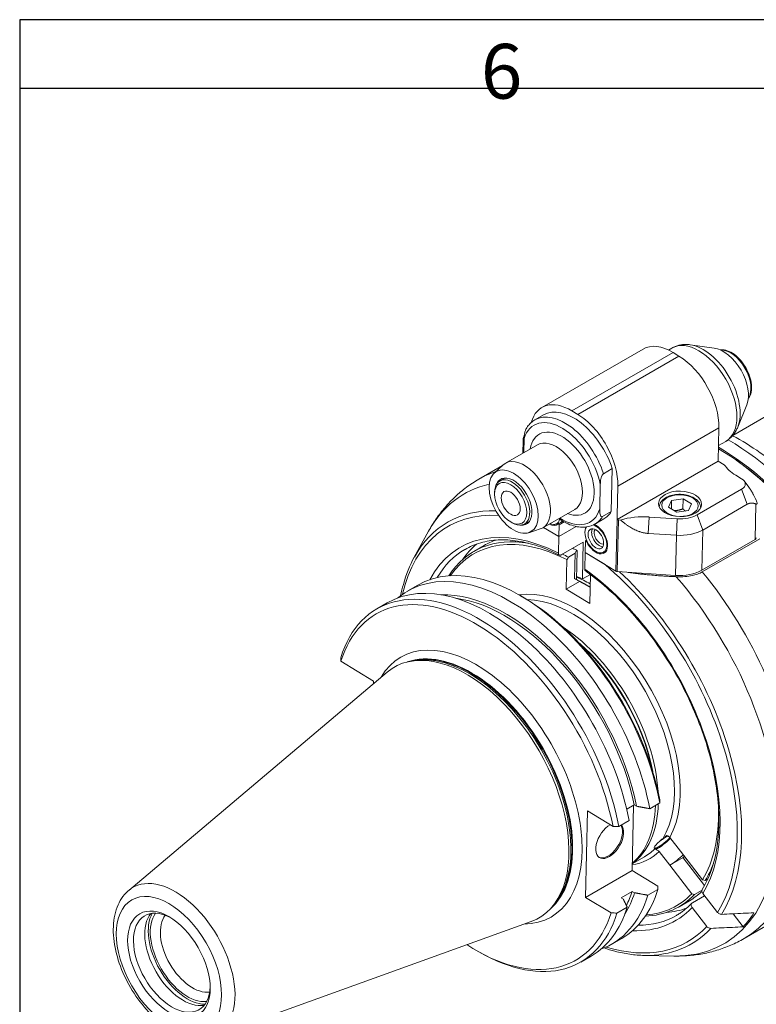
# Model space of a CAD drawing. Units: inches. Extents: x 0.4 to 25.8, y 0.4 to 16.5.
# Drawn here: x 0.4 to 3.6, y 12.2 to 16.5 of the extents above; entities that cross this region are included whole.
import ezdxf

# ---------------------------------------------------------------- set-up
doc = ezdxf.new("R2010")
doc.units = ezdxf.units.IN
doc.header["$LTSCALE"] = 1.538462
doc.header["$MEASUREMENT"] = 0
doc.layers.get('0').update_dxf_attribs({"lineweight": 25})
doc.layers.add('D', color=7, linetype='Continuous', lineweight=18)
doc.layers.add('L', color=7, linetype='Continuous', lineweight=18)
doc.styles.add('FRAMEBTOOLHOLDER', font='arial.ttf')

# ---------------------------------------------------------------- blocks, each defined once
blk = doc.blocks.new('Borders B BORDER')
at = {"layer": 'L', "color": 7, "linetype": 'Continuous', "lineweight": 25}
for p, q in [((0.25, 10.75), (0.25, 0.25)), ((16.75, 10.75), (0.25, 10.75)), ((0.25, 10.75), (0.25, 10.5549)), ((0.25, 10.5549), (16.5548, 10.5549))]:
    blk.add_line(p, q, dxfattribs=at)
at = {"layer": 'D', "color": 7, "insert": (1.5643, 10.525), "char_height": 0.156111, "attachment_point": 7, "style": 'FRAMEBTOOLHOLDER'}
blk.add_mtext('\\fArial|b0|i0;\\H0.1561;6', dxfattribs=at)

msp = doc.modelspace()

# ---------------------------------------------------------------- linework, layer by layer
at = {"layer": 'L'}
for p, q in [((3.4292, 15.0988), (3.3237, 15.1131)), ((2.6743, 14.8384), (3.1176, 15.0943)), ((2.8061, 14.8231), (3.2493, 15.079)), ((3.2291, 15.09), (3.2441, 15.0986)), ((3.275, 15.0634), (3.2493, 15.079)), ((3.275, 15.0634), (2.8318, 14.8075)), ((2.8318, 14.8075), (2.8061, 14.8231)), ((3.6745, 14.8096), (3.5112, 14.7154)), ((3.573, 14.8497), (3.5327, 14.7512)), ((2.6819, 14.8055), (2.6433, 14.7832)), ((3.007, 14.4934), (3.4503, 14.7493)), ((3.447, 14.6029), (3.4503, 14.7493)), ((2.5916, 14.6936), (2.5904, 14.6373)), ((2.5911, 14.6377), (2.5922, 14.6849)), ((2.5922, 14.6849), (2.5962, 14.6905)), ((2.5922, 14.6849), (2.5955, 14.662)), ((2.595, 14.64), (2.5964, 14.7023)), ((3.4486, 14.6711), (3.4803, 14.6895)), ((2.6548, 14.6744), (2.5143, 14.5934)), ((3.0038, 14.347), (3.447, 14.6029)), ((3.474, 14.5865), (3.447, 14.6029)), ((2.3975, 14.5235), (2.5018, 14.5837)), ((2.4653, 14.5505), (2.5048, 14.5864)), ((2.9441, 14.5478), (2.9827, 14.5701)), ((2.9785, 14.382), (2.9827, 14.5701)), ((2.5116, 14.5288), (2.4893, 14.516)), ((3.5498, 14.5253), (3.5241, 14.5409)), ((3.5609, 14.5157), (3.5813, 14.4887)), ((2.4667, 14.4586), (2.4667, 14.4661)), ((2.928, 14.3931), (2.9304, 14.4997)), ((3.007, 14.4934), (3.0041, 14.3622)), ((3.3546, 14.367), (3.5498, 14.4797)), ((3.5498, 14.4797), (3.5743, 14.4134)), ((3.2296, 14.4006), (3.2431, 14.4302)), ((3.2431, 14.4302), (3.2423, 14.393)), ((3.2431, 14.4302), (3.2933, 14.4374)), ((3.2933, 14.4374), (3.2923, 14.3935)), ((3.33, 14.4151), (3.2933, 14.4374)), ((2.8183, 14.3912), (2.6779, 14.3101)), ((2.9785, 14.382), (2.94, 14.3597)), ((3.2296, 14.4006), (3.2664, 14.3784)), ((3.3166, 14.3856), (3.2664, 14.3784)), ((3.33, 14.4151), (3.3166, 14.3856)), ((3.5743, 14.4134), (3.3792, 14.3007)), ((3.6124, 14.4146), (3.609, 14.2594)), ((2.5374, 14.3362), (2.5438, 14.3325)), ((2.6206, 14.34), (2.5983, 14.3271)), ((2.7715, 14.336), (2.7494, 14.3232)), ((2.7574, 14.3335), (2.7665, 14.3388)), ((2.9454, 14.3491), (2.9068, 14.3269)), ((3.004, 14.3468), (2.9989, 14.1199)), ((3.0041, 14.3618), (3.0038, 14.347)), ((3.0038, 14.347), (3.004, 14.3468)), ((3.0039, 14.3623), (3.0041, 14.3618)), ((3.0046, 14.1182), (3.0096, 14.3452)), ((3.0096, 14.3452), (3.019, 14.3446)), ((3.1406, 14.2857), (3.1449, 14.3578)), ((3.1449, 14.3578), (3.268, 14.3496)), ((3.268, 14.3496), (3.2637, 14.2775)), ((3.3792, 14.3007), (3.3546, 14.367)), ((2.1148, 14.1816), (2.1775, 14.2954)), ((2.6162, 14.2891), (2.667, 14.3053)), ((2.7482, 14.2719), (2.6817, 14.3123)), ((2.7482, 14.2719), (2.6817, 14.3123)), ((2.7321, 14.3257), (2.7469, 14.3287)), ((2.7445, 14.3261), (2.7574, 14.3335)), ((2.7445, 14.3261), (2.7494, 14.3232)), ((2.7482, 14.2719), (2.7494, 14.3232)), ((2.8245, 14.3159), (2.7482, 14.2719)), ((2.8245, 14.3159), (2.7482, 14.2719)), ((3.3753, 14.1245), (3.3792, 14.3007)), ((2.7482, 14.2719), (2.7466, 14.1995)), ((2.8555, 14.2479), (2.7592, 14.1922)), ((2.8555, 14.2479), (2.8519, 14.086)), ((2.865, 14.2531), (2.8638, 14.2018)), ((2.865, 14.2531), (2.8703, 14.2561)), ((2.865, 14.2531), (2.8698, 14.2501)), ((2.8723, 14.2515), (2.8698, 14.2501)), ((3.1406, 14.2857), (3.2637, 14.2775)), ((3.2637, 14.2775), (3.2598, 14.1013)), ((3.609, 14.2594), (3.3753, 14.1245)), ((3.6294, 14.2622), (3.3775, 14.1168)), ((2.3764, 14.207), (2.4214, 14.233)), ((2.8263, 14.0829), (2.8292, 14.2105)), ((2.7842, 14.1707), (2.7813, 14.0413)), ((2.7908, 14.1817), (2.8199, 14.1986)), ((2.8175, 14.0881), (2.8199, 14.1986)), ((2.8622, 14.1294), (2.8638, 14.2018)), ((2.9511, 14.1489), (2.8638, 14.2018)), ((2.8638, 14.2018), (2.9989, 14.1199)), ((2.9376, 14.201), (2.9524, 14.204)), ((2.8866, 14.106), (2.8519, 14.086)), ((2.8841, 13.979), (2.8869, 14.1057)), ((3.2598, 14.1013), (3.0046, 14.1182)), ((2.0861, 14.0334), (2.1302, 14.0589)), ((2.8398, 14.0751), (2.7813, 14.0413)), ((2.7813, 14.0413), (2.8841, 13.979)), ((2.8839, 14.0512), (2.8805, 14.0532)), ((2.589, 14.0078), (2.5773, 14.0146)), ((1.9506, 13.9552), (1.9955, 13.9811)), ((1.9358, 13.6383), (1.7926, 13.7251)), ((2.1064, 13.727), (2.0928, 13.7243)), ((0.8627, 12.7207), (1.9959, 13.6777)), ((1.9358, 13.6383), (1.9355, 13.6267)), ((3.0459, 13.0767), (3.0789, 13.0957)), ((3.0757, 13.0938), (3.0693, 12.8076)), ((3.0789, 13.0957), (3.0894, 13.0894)), ((3.1472, 13.0787), (3.1914, 13.1042)), ((2.8653, 12.6899), (2.8738, 13.0693)), ((2.986, 13.0012), (2.8738, 13.0693)), ((3.0118, 13.0005), (3.0566, 13.0264)), ((3.2348, 12.9524), (3.2816, 12.8923)), ((3.1239, 12.8678), (3.07, 12.8366)), ((3.2347, 12.8308), (3.1878, 12.8909)), ((3.2816, 12.8923), (3.3789, 12.7675)), ((3.2937, 12.8649), (3.2347, 12.8308)), ((3.3319, 12.706), (3.2347, 12.8308)), ((3.2935, 12.8629), (3.3877, 12.742)), ((3.0693, 12.8076), (2.8653, 12.6899)), ((3.0693, 12.8076), (3.1825, 12.739)), ((3.3908, 12.7641), (3.3789, 12.7675)), ((3.3908, 12.7641), (3.4017, 12.7705)), ((3.0705, 12.7163), (3.0212, 12.6879)), ((3.0809, 12.71), (3.0705, 12.7163)), ((3.1829, 12.7248), (3.1388, 12.6993)), ((3.3319, 12.706), (3.3438, 12.7026)), ((3.3346, 12.6666), (3.3872, 12.697)), ((3.3762, 12.7213), (3.3438, 12.7026)), ((3.3797, 12.7066), (3.4441, 12.624)), ((2.7251, 12.6553), (2.716, 12.645)), ((2.8653, 12.6899), (2.9775, 12.6218)), ((3.0212, 12.6879), (3.0317, 12.6815)), ((3.2758, 12.6491), (3.3208, 12.6751)), ((3.5605, 12.5092), (3.8706, 12.6883)), ((3.0482, 12.647), (3.0034, 12.6212)), ((3.3972, 12.5625), (3.3328, 12.6451)), ((3.5123, 12.6179), (3.5569, 12.5607)), ((1.2317, 12.0814), (2.6272, 12.5844)), ((2.9803, 12.4845), (3.0244, 12.51)), ((2.3851, 12.458), (2.3978, 12.4507)), ((3.123, 12.4354), (3.2529, 12.4327)), ((2.8449, 12.4064), (2.8897, 12.4322))]:
    msp.add_line(p, q, dxfattribs=at)
for centre, major_axis, ratio, start_param, end_param in [((3.2448, 14.874), (-0.1272, 0.2203), 0.57735, 5.472433, 6.283185), ((3.3622, 14.8941), (-0.1181, 0.2046), 0.57735, 3.141593, 6.283185), ((3.3815, 14.9052), (-0.1145, 0.1982), 0.57735, 3.562127, 5.862651), ((3.4689, 14.9557), (0.0788, -0.1364), 0.57735, 0.420534, 2.721058), ((3.501, 14.9742), (-0.0636, 0.1102), 0.57735, 3.421336, 6.003442), ((3.2705, 14.8584), (0.1272, -0.2203), 0.57735, 0.760044, 2.33084), ((2.8015, 14.6181), (-0.1272, 0.2203), 0.57735, 5.472433, 6.806713), ((2.8136, 14.5773), (-0.1317, 0.2282), 0.57735, 4.36051, 6.283185), ((2.7622, 14.5477), (-0.1227, 0.2124), 0.57735, 4.174649, 6.770216), ((2.7751, 14.5551), (-0.1317, 0.2282), 0.57735, 4.36051, 6.283185), ((2.8272, 14.6025), (-0.1272, 0.2203), 0.57735, 3.901636, 5.472433), ((2.7622, 14.5477), (0.0999, -0.1731), 0.57735, 5.670631, 10.037333), ((2.737, 14.6903), (-0.1453, 0.0032), 0.591802, 6.017314, 6.383455), ((2.7365, 14.5328), (0.0818, -0.1416), 0.57735, 0, 3.141593), ((3.4983, 13.8162), (0.536, -0.9284), 0.57735, 1.116067, 2.36659), ((3.4428, 13.7842), (0.5365, -0.9292), 0.57735, 0.172746, 2.349069), ((3.4493, 13.7879), (0.536, -0.9284), 0.57735, 0.156706, 2.357344), ((2.5961, 14.4517), (-0.0818, 0.1416), 0.57735, 3.016585, 6.408193), ((3.4493, 13.7879), (0.5315, -0.9206), 0.57735, 0.887396, 2.254197), ((2.979, 13.5164), (-0.5815, 1.0071), 0.57735, 6.161915, 6.283185), ((3.6847, 14.6337), (-0.2271, 0.0051), 0.591802, 0.395685, 0.798401), ((2.5438, 14.4215), (0.0545, -0.0944), 0.57735, 5.497787, 10.210176), ((2.5502, 14.4253), (-0.0568, 0.0984), 0.57735, 2.726745, 6.698033), ((3.5113, 14.5031), (0.0545, -0.0012), 0.591802, 5.51079, 7.081586), ((2.903, 13.4725), (-0.5695, 0.9865), 0.57735, 6.104934, 6.619202), ((2.7876, 13.4058), (-0.5257, 0.9106), 0.57735, 5.917478, 6.839199), ((2.795, 13.4101), (-0.5339, 0.9248), 0.57735, 5.939395, 6.619202), ((2.7622, 14.5477), (0.1227, -0.2124), 0.57735, 5.442117, 6.770216), ((2.8136, 14.5773), (0.1317, -0.2282), 0.57735, 0, 0.301169), ((2.7052, 14.3871), (0.0339, -0.0587), 0.57735, 5.608344, 6.843856), ((2.7181, 14.3945), (0.0363, -0.0629), 0.57735, 0.084912, 0.298569), ((2.7751, 14.5551), (0.1317, -0.2282), 0.57735, 0, 0.301169), ((3.0104, 14.3505), (0.00908, -0.0002), 0.591802, 3.939994, 4.638125), ((3.1254, 14.2394), (0.238, -0.0053), 0.591802, 2.114847, 2.114869), ((3.125, 14.2242), (0.2271, -0.0051), 0.591802, 1.496533, 2.070046), ((3.2776, 14.4138), (0.109, -0.0024), 0.591802, 4.638125, 5.51079), ((2.7876, 13.4058), (-0.4724, 0.8183), 0.57735, 5.559079, 6.629819), ((2.7052, 14.3871), (0.0363, -0.0629), 0.57735, 5.528522, 6.368097), ((2.7181, 14.3945), (0.0363, -0.0629), 0.57735, 6.092564, 6.198273), ((2.9108, 14.2624), (-0.0339, 0.0587), 0.57735, 0.259843, 5.74476), ((2.9108, 14.2624), (0.0363, -0.0629), 0.57735, 4.576768, 8.775547), ((2.9262, 14.2713), (-0.0241, 0.0417), 0.57735, 0.32594, 2.815653), ((2.9303, 14.2736), (0.0191, -0.033), 0.57735, 3.364584, 6.060194), ((3.2764, 14.3631), (0.1453, -0.0032), 0.591802, 4.638125, 5.51079), ((2.8261, 13.4281), (-0.4497, 0.779), 0.57735, 5.835481, 6.574344), ((2.8197, 13.4244), (-0.4452, 0.7711), 0.57735, 5.554156, 6.550577), ((2.8711, 13.4541), (-0.4497, 0.779), 0.57735, 6.174602, 6.283185), ((3.5961, 14.2672), (0.0182, -0.0004), 0.591802, 5.51079, 6.283185), ((2.8004, 13.4133), (-0.4634, 0.8026), 0.57735, 0, 0.317561), ((2.8968, 13.4689), (-0.4634, 0.8026), 0.57735, 0.105214, 0.269519), ((2.8711, 13.4541), (0.4497, -0.779), 0.57735, 2.426162, 2.454279), ((2.7186, 11.2447), (-0.6086, -3.5142), 0.198487, 3.742104, 3.749359), ((2.8261, 13.4281), (-0.4497, 0.779), 0.57735, 5.553329, 5.595872), ((2.9236, 14.2698), (0.0363, -0.0629), 0.57735, 6.092564, 6.105475), ((2.5332, 13.259), (-0.4471, 0.7744), 0.57735, 4.168001, 6.384691), ((2.5773, 13.2845), (-0.4471, 0.7744), 0.57735, 4.168001, 6.283185), ((2.7876, 13.4058), (0.4724, -0.8183), 0.57735, 0.303803, 2.244193), ((2.7876, 13.4058), (0.5257, -0.9106), 0.57735, 0.29697, 2.134392), ((3.0054, 14.1236), (-0.00908, 0.0002), 0.591802, 0.798401, 1.496533), ((3.2725, 14.1868), (-0.1453, 0.0032), 0.591802, 1.496533, 2.369197), ((2.8968, 13.4689), (0.3634, -0.6295), 0.57735, 2.443579, 2.493088), ((2.8933, 13.4669), (-0.3634, 0.6295), 0.57735, 5.512065, 5.628071), ((2.795, 13.4101), (0.5339, -0.9248), 0.57735, 0.296035, 2.061072), ((2.903, 13.4725), (0.5695, -0.9865), 0.57735, 5.947168, 8.17525), ((2.979, 13.5164), (0.5815, -1.0071), 0.57735, 0, 1.850242), ((2.3978, 13.1808), (-0.4471, 0.7744), 0.57735, 4.168001, 6.776864), ((2.3851, 13.1735), (-0.4381, 0.7589), 0.57735, 4.173592, 6.771273), ((2.4426, 13.2067), (-0.4471, 0.7744), 0.57735, 4.168001, 6.283185), ((2.8197, 13.4244), (-0.3262, 0.5649), 0.57735, 3.475686, 6.061315), ((2.8839, 13.4615), (0.3611, -0.6255), 0.57735, 2.35277, 2.356194), ((2.5125, 13.247), (-0.4218, 0.7306), 0.57735, 4.184413, 5.989088), ((2.5125, 13.247), (0.4147, -0.7183), 0.57735, 1.047804, 2.732999), ((2.589, 13.2912), (0.4388, -0.7601), 0.57735, 1.031566, 2.356194), ((2.8068, 13.417), (-0.3171, 0.5492), 0.57735, 3.443738, 5.954388), ((2.7362, 13.3762), (-0.3171, 0.5492), 0.57735, 3.996348, 5.42843), ((2.3851, 13.1735), (-0.3291, 0.5701), 0.57735, 2.822908, 6.60187), ((2.3645, 13.1616), (-0.3146, 0.5449), 0.57735, 3.244882, 6.179896), ((2.3614, 13.1598), (0.3146, -0.5449), 0.57735, 0.133386, 3.008206), ((2.7297, 13.3725), (0.3128, -0.5417), 0.57735, 1.019102, 2.122491), ((2.7233, 13.3687), (0.3173, -0.5496), 0.57735, 1.048649, 2.092943), ((35.3728, 13.4124), (-33.5802, 1.049), 0.591603, 0.036265, 0.037035), ((2.3443, 13.1499), (-0.3173, 0.5496), 0.57735, 3.038289, 6.386489), ((2.3561, 13.1567), (-0.3151, 0.5457), 0.57735, 3.332214, 6.092564), ((2.7362, 13.3762), (0.3171, -0.5492), 0.57735, 0.05428, 0.752059), ((2.7233, 13.3687), (0.3173, -0.5496), 0.57735, 0.097563, 0.752824), ((-30.4789, 13.0399), (33.6746, -0.4468), 0.591969, 0.025636, 0.026346), ((2.8197, 13.4244), (0.4452, -0.7711), 0.57735, 0.307934, 0.803413), ((2.9715, 12.9384), (0.0449, 0.074), 0.562528, 0.786362, 6.109919), ((2.9667, 12.9414), (-0.0449, -0.074), 0.562528, 0.058824, 2.869541), ((3.6155, 32.6774), (33.5883, -0.7488), 0.585942, 4.706706, 4.707476), ((3.2022, 12.9333), (0.0358, 0.0279), 0.191263, 0.699902, 1.183538), ((3.2022, 12.9333), (0.0502, 0.0391), 0.191263, 3.957843, 5.341232), ((3.2022, 12.9333), (-0.0358, -0.0279), 0.191263, 0.700369, 2.538337), ((2.8197, 13.4244), (0.3262, -0.5649), 0.57735, 6.071055, 6.421982), ((2.8068, 13.417), (0.3171, -0.5492), 0.57735, 0, 0.170745), ((3.2581, 12.8616), (-0.0502, -0.0391), 0.191263, 0.941954, 2.199639), ((2.8933, 13.4669), (0.3634, -0.6295), 0.57735, 0.10737, 0.126705), ((2.8968, 13.4689), (0.3634, -0.6295), 0.57735, 0.096935, 0.117434), ((2.8261, 13.4281), (0.4497, -0.779), 0.57735, 0.307211, 0.447704), ((1.0663, 12.4121), (0.1855, -0.3213), 0.57735, 6.179882, 9.528081), ((-30.4786, 13.0533), (33.6611, -1.0509), 0.591604, 0.036255, 0.036965), ((2.5332, 13.259), (0.4471, -0.7744), 0.57735, 6.18168, 6.776864), ((2.5773, 13.2845), (0.4471, -0.7744), 0.57735, 0, 0.493679), ((2.5125, 13.247), (0.4218, -0.7306), 0.57735, 0.294097, 0.477267), ((2.5125, 13.247), (0.4147, -0.7183), 0.57735, 0.350808, 0.472284), ((2.8261, 13.4281), (0.4497, -0.779), 0.57735, 5.992027, 6.448864), ((2.8197, 13.4244), (0.4452, -0.7711), 0.57735, 6.015794, 6.448141), ((2.8711, 13.4541), (0.4497, -0.779), 0.57735, 0, 0.131147), ((1.0517, 12.4036), (0.119, -0.206), 0.57735, 2.393687, 7.031091), ((1.1012, 12.4322), (-0.119, 0.206), 0.57735, 0.209445, 2.932148), ((1.1204, 12.4433), (-0.1217, 0.2109), 0.57735, 0.328223, 2.813369), ((1.1204, 12.4433), (0.1154, -0.1999), 0.57735, 3.389176, 6.035602), ((1.1425, 12.4561), (0.0998, -0.1728), 0.57735, 3.36705, 6.057728), ((2.3851, 13.1735), (0.4381, -0.7589), 0.57735, 5.433, 6.771273), ((2.3978, 13.1808), (0.4471, -0.7744), 0.57735, 5.497787, 6.776864), ((2.4426, 13.2067), (0.4471, -0.7744), 0.57735, 0, 0.493679), ((3.6158, 32.6906), (-33.5883, 0.7455), 0.59763, 1.565057, 1.565827), ((2.7876, 13.4058), (0.4724, -0.8183), 0.57735, 5.936551, 6.452271), ((2.8004, 13.4133), (0.4634, -0.8026), 0.57735, 5.965624, 6.283185), ((2.8968, 13.4689), (0.4634, -0.8026), 0.57735, 6.013666, 6.177971), ((2.8968, 13.4689), (0.5675, -0.983), 0.57735, 0.180383, 0.292507), ((2.7876, 13.4058), (0.5257, -0.9106), 0.57735, 5.727172, 6.459105), ((2.795, 13.4101), (0.5339, -0.9248), 0.57735, 5.947168, 6.46004)]:
    msp.add_ellipse(centre, major_axis=major_axis, ratio=ratio, start_param=start_param, end_param=end_param, dxfattribs=at)
for centre, major_axis, ratio in [((2.5502, 14.4253), (0.0761, -0.1317), 0.57735), ((2.5374, 14.4178), (-0.05, 0.0866), 0.57735), ((2.5374, 14.4178), (0.0295, -0.0511), 0.57735), ((3.28, 14.4152), (-0.0945, 0.0021), 0.591802), ((3.2798, 14.4079), (-0.0799, 0.0018), 0.591802), ((2.9108, 14.2624), (0.0241, -0.0417), 0.57735), ((1.0389, 12.3962), (0.1631, -0.2824), 0.57735), ((1.0389, 12.3962), (0.128, -0.2218), 0.57735)]:
    msp.add_ellipse(centre, major_axis=major_axis, ratio=ratio, dxfattribs=at)
for points, knots in [([(3.3237, 15.1131), (3.3184, 15.1139), (3.313, 15.1143), (3.3022, 15.1145), (3.2967, 15.1143), (3.2858, 15.1132), (3.2804, 15.1123), (3.2696, 15.1097), (3.2643, 15.108), (3.254, 15.1039), (3.2489, 15.1014), (3.2441, 15.0986)], [0.3902184, 0.3902184, 0.3902184, 0.3902184, 0.4743253, 0.4743253, 0.5584322, 0.5584322, 0.642539, 0.642539, 0.7266459, 0.7266459, 0.8107528, 0.8107528, 0.8107528, 0.8107528]), ([(3.4565, 15.0907), (3.4577, 15.0908), (3.4589, 15.0909), (3.4689, 15.0915), (3.478, 15.0901), (3.4971, 15.0836), (3.5071, 15.0782), (3.5266, 15.0641), (3.536, 15.0554), (3.5534, 15.0355), (3.5613, 15.0244), (3.5748, 15.0009), (3.5805, 14.9885), (3.5889, 14.9636), (3.5917, 14.9511), (3.5942, 14.9271), (3.5938, 14.9157), (3.5895, 14.895), (3.5857, 14.8857), (3.58, 14.8779), (3.5798, 14.8776), (3.5796, 14.8774)], [5.71099, 5.71099, 5.71099, 5.71099, 5.753857, 5.753857, 6.055585, 6.055585, 6.383111, 6.383111, 6.715221, 6.715221, 7.045412, 7.045412, 7.374678, 7.374678, 7.704888, 7.704888, 8.037003, 8.037003, 8.364254, 8.364254, 8.375467, 8.375467, 8.375467, 8.375467]), ([(2.6433, 14.7832), (2.6402, 14.7814), (2.6372, 14.7795), (2.6313, 14.7752), (2.6285, 14.7729), (2.6231, 14.768), (2.6206, 14.7654), (2.6157, 14.7599), (2.6134, 14.7571), (2.609, 14.751), (2.6069, 14.7479), (2.605, 14.7447)], [0.8107528, 0.8107528, 0.8107528, 0.8107528, 0.8733497, 0.8733497, 0.9359467, 0.9359467, 0.9985437, 0.9985437, 1.0611407, 1.0611407, 1.1237377, 1.1237377, 1.1237377, 1.1237377]), ([(2.5964, 14.7023), (2.5966, 14.7099), (2.5972, 14.7193), (2.5998, 14.7315), (2.6011, 14.7363), (2.6034, 14.7417), (2.6042, 14.7432), (2.605, 14.7447)], [-0.9382322, -0.9382322, -0.9382322, -0.9382322, -0.781743, -0.781743, -0.708443, -0.708443, -0.6828742, -0.6828742, -0.6828742, -0.6828742]), ([(3.4803, 14.6895), (3.4852, 14.6923), (3.4898, 14.6954), (3.4985, 14.7023), (3.5026, 14.7061), (3.5103, 14.7141), (3.5138, 14.7183), (3.5202, 14.7272), (3.5231, 14.7318), (3.5283, 14.7413), (3.5307, 14.7462), (3.5327, 14.7512)], [3.9523454, 3.9523454, 3.9523454, 3.9523454, 4.0364523, 4.0364523, 4.1205591, 4.1205591, 4.204666, 4.204666, 4.2887729, 4.2887729, 4.3728797, 4.3728797, 4.3728797, 4.3728797]), ([(3.5104, 14.7144), (3.5511, 14.693), (3.5914, 14.668), (3.7143, 14.5805), (3.7946, 14.5071), (3.9417, 14.34), (4.0086, 14.2466), (4.0866, 14.1121), (4.1059, 14.076), (4.1238, 14.0394)], [6.2395746, 6.2395746, 6.2395746, 6.2395746, 6.3989292, 6.3989292, 6.7333741, 6.7333741, 7.0656194, 7.0656194, 7.1843541, 7.1843541, 7.1843541, 7.1843541]), ([(2.1775, 14.2954), (2.1876, 14.3138), (2.1987, 14.3318), (2.2227, 14.3668), (2.2357, 14.3837), (2.2634, 14.4162), (2.2782, 14.4317), (2.3095, 14.4611), (2.3261, 14.475), (2.3607, 14.5008), (2.3788, 14.5127), (2.3975, 14.5235)], [5.1364157, 5.1364157, 5.1364157, 5.1364157, 5.2036191, 5.2036191, 5.2708225, 5.2708225, 5.3380258, 5.3380258, 5.4052292, 5.4052292, 5.4724326, 5.4724326, 5.4724326, 5.4724326]), ([(2.9441, 14.5478), (2.9436, 14.5475), (2.943, 14.547), (2.9419, 14.546), (2.9412, 14.5453), (2.9391, 14.5427), (2.9377, 14.54), (2.935, 14.5337), (2.9337, 14.5289), (2.9312, 14.5167), (2.9306, 14.5073), (2.9304, 14.4997)], [-1.9197491, -1.9197491, -1.9197491, -1.9197491, -1.9072928, -1.9072928, -1.8931475, -1.8931475, -1.8512224, -1.8512224, -1.7779225, -1.7779225, -1.6214333, -1.6214333, -1.6214333, -1.6214333]), ([(3.3705, 14.3978), (3.3705, 14.4034), (3.3693, 14.4089), (3.3645, 14.42), (3.3607, 14.4253), (3.3505, 14.4355), (3.3439, 14.4402), (3.3286, 14.4481), (3.3199, 14.4513), (3.3015, 14.4557), (3.2918, 14.457), (3.2724, 14.4575), (3.2627, 14.4569), (3.2441, 14.4536), (3.2352, 14.451), (3.219, 14.444), (3.2118, 14.4396), (3.2, 14.4292), (3.1953, 14.4233), (3.1903, 14.4119), (3.189, 14.4069), (3.1888, 14.4018)], [5.496016, 5.496016, 5.496016, 5.496016, 5.749988, 5.749988, 6.037855, 6.037855, 6.364545, 6.364545, 6.70416, 6.70416, 7.041808, 7.041808, 7.377893, 7.377893, 7.715311, 7.715311, 8.054984, 8.054984, 8.383303, 8.383303, 8.615145, 8.615145, 8.615145, 8.615145]), ([(3.6124, 14.4146), (3.6134, 14.4142), (3.6143, 14.4139), (3.6156, 14.414), (3.6162, 14.4142), (3.617, 14.415), (3.6173, 14.4156), (3.6176, 14.417), (3.6177, 14.4179), (3.6175, 14.42), (3.6173, 14.4211), (3.6163, 14.4256), (3.6146, 14.4298), (3.6129, 14.4335), (3.6127, 14.4339), (3.6125, 14.4342)], [-0.3250829, -0.3250829, -0.3250829, -0.3250829, -0.2961474, -0.2961474, -0.2761857, -0.2761857, -0.256224, -0.256224, -0.2362622, -0.2362622, -0.2163005, -0.2163005, -0.15434, -0.15434, -0.1479286, -0.1479286, -0.1479286, -0.1479286]), ([(2.94, 14.3597), (2.9394, 14.3594), (2.9388, 14.3592), (2.9377, 14.3589), (2.9371, 14.3589), (2.9351, 14.3592), (2.9337, 14.3603), (2.9313, 14.3636), (2.9301, 14.3669), (2.9281, 14.3765), (2.9278, 14.3854), (2.928, 14.3931)], [-1.9197491, -1.9197491, -1.9197491, -1.9197491, -1.9072928, -1.9072928, -1.8931475, -1.8931475, -1.8512224, -1.8512224, -1.7779225, -1.7779225, -1.6214333, -1.6214333, -1.6214333, -1.6214333]), ([(2.7479, 14.3505), (2.7614, 14.3412), (2.7753, 14.3333), (2.8099, 14.3183), (2.8308, 14.3133), (2.8694, 14.3127), (2.8874, 14.3166), (2.9044, 14.3255), (2.9056, 14.3262), (2.9068, 14.3269)], [3.0694458, 3.0694458, 3.0694458, 3.0694458, 3.2902762, 3.2902762, 3.6201779, 3.6201779, 3.9280843, 3.9280843, 3.9523454, 3.9523454, 3.9523454, 3.9523454]), ([(3.0041, 14.3618), (3.0042, 14.3619), (3.0043, 14.362), (3.0044, 14.3621), (3.0044, 14.3622), (3.0045, 14.3623), (3.0046, 14.3623), (3.0047, 14.3624), (3.0048, 14.3625), (3.0049, 14.3626)], [0, 0, 0, 0, 0.3333333, 0.3333333, 0.3333333, 0.6666667, 0.6666667, 0.6666667, 0.9874349, 0.9874349, 0.9874349, 0.9874349]), ([(2.7505, 14.1911), (2.7191, 14.207), (2.6879, 14.2201), (2.6266, 14.2406), (2.5966, 14.248), (2.5384, 14.2569), (2.5102, 14.2585), (2.4561, 14.2559), (2.4303, 14.2518), (2.3815, 14.2379), (2.3585, 14.2282), (2.3371, 14.2158)], [0.0878841, 0.0878841, 0.0878841, 0.0878841, 0.2324579, 0.2324579, 0.3770316, 0.3770316, 0.5216053, 0.5216053, 0.666179, 0.666179, 0.8107528, 0.8107528, 0.8107528, 0.8107528]), ([(2.0549, 14.0127), (2.0583, 14.0296), (2.0622, 14.0461), (2.0789, 14.1055), (2.095, 14.1455), (2.1148, 14.1816)], [4.8931088, 4.8931088, 4.8931088, 4.8931088, 4.958871, 4.958871, 5.1364157, 5.1364157, 5.1364157, 5.1364157]), ([(2.7466, 14.1995), (2.7466, 14.1977), (2.7469, 14.1958), (2.7481, 14.1931), (2.7491, 14.1919), (2.7513, 14.1907), (2.7528, 14.1904), (2.7557, 14.1907), (2.7576, 14.1913), (2.7592, 14.1922)], [0.1483707, 0.1483707, 0.1483707, 0.1483707, 0.1855801, 0.1855801, 0.2227199, 0.2227199, 0.2597722, 0.2597722, 0.2967506, 0.2967506, 0.2967506, 0.2967506]), ([(2.8653, 14.1214), (2.8644, 14.1221), (2.8636, 14.1232), (2.8625, 14.1256), (2.8622, 14.1276), (2.8622, 14.1294)], [-0.2176936, -0.2176936, -0.2176936, -0.2176936, -0.18558011, -0.18558011, -0.14837072, -0.14837072, -0.14837072, -0.14837072]), ([(3.3774, 12.7241), (3.4092, 12.7763), (3.4314, 12.8408), (3.4531, 12.9868), (3.453, 13.0679), (3.4308, 13.239), (3.4088, 13.329), (3.3447, 13.5091), (3.3026, 13.5992), (3.2028, 13.7699), (3.145, 13.8506), (3.0198, 13.9943), (2.9523, 14.0573), (2.8775, 14.1127), (2.8714, 14.1171), (2.8653, 14.1214)], [4.257364, 4.257364, 4.257364, 4.257364, 4.581167, 4.581167, 4.898285, 4.898285, 5.215109, 5.215109, 5.532504, 5.532504, 5.850122, 5.850122, 6.167488, 6.167488, 6.195404, 6.195404, 6.195404, 6.195404]), ([(2.8175, 14.0881), (2.82, 14.0866), (2.8224, 14.0852), (2.8249, 14.0837), (2.8274, 14.0823), (2.8299, 14.0808), (2.8324, 14.0794), (2.8348, 14.0779), (2.8373, 14.0765), (2.8398, 14.0751)], [0, 0, 0, 0, 0.333333, 0.333333, 0.333333, 0.666667, 0.666667, 0.666667, 1, 1, 1, 1]), ([(3.2635, 14.096), (3.265, 14.0959), (3.2665, 14.0959), (3.2785, 14.0955), (3.29, 14.0956), (3.3127, 14.0973), (3.3239, 14.0988), (3.3414, 14.1025), (3.3496, 14.1047), (3.3647, 14.1102), (3.3717, 14.1135), (3.3775, 14.1168)], [2.6370291, 2.6370291, 2.6370291, 2.6370291, 2.6610825, 2.6610825, 2.8350152, 2.8350152, 3.0089479, 3.0089479, 3.1448862, 3.1448862, 3.2808245, 3.2808245, 3.2808245, 3.2808245]), ([(3.2348, 12.9524), (3.234, 12.9534), (3.2332, 12.9543), (3.2305, 12.9567), (3.2286, 12.9581), (3.2244, 12.9599), (3.2223, 12.9605), (3.2201, 12.9606), (3.22, 12.9606), (3.2199, 12.9606)], [-0.49175154, -0.49175154, -0.49175154, -0.49175154, -0.47099032, -0.47099032, -0.43233287, -0.43233287, -0.39528938, -0.39528938, -0.39353237, -0.39353237, -0.39353237, -0.39353237]), ([(3.1732, 12.9069), (3.1704, 12.9057), (3.1683, 12.9052), (3.1659, 12.9055), (3.1655, 12.9064), (3.1665, 12.9096), (3.168, 12.912), (3.1722, 12.9176), (3.1752, 12.921), (3.1824, 12.9286), (3.1866, 12.9326), (3.1949, 12.94), (3.1994, 12.9437), (3.2039, 12.9471)], [-0.6550273, -0.6550273, -0.6550273, -0.6550273, -0.5652377, -0.5652377, -0.4710314, -0.4710314, -0.3768252, -0.3768252, -0.2826189, -0.2826189, -0.1884127, -0.1884127, -0.0986231, -0.0986231, -0.0986231, -0.0986231]), ([(3.1877, 12.9335), (3.1879, 12.9337), (3.1881, 12.9338), (3.1932, 12.9372), (3.1982, 12.9408), (3.2051, 12.9461), (3.2076, 12.9481), (3.2099, 12.95)], [0.0903004, 0.0903004, 0.0903004, 0.0903004, 0.0942082, 0.0942082, 0.1884164, 0.1884164, 0.2398641, 0.2398641, 0.2398641, 0.2398641]), ([(3.2039, 12.9471), (3.2041, 12.9473), (3.2043, 12.9474), (3.2063, 12.9488), (3.2084, 12.9497), (3.2107, 12.9502), (3.2107, 12.9502), (3.2108, 12.9502)], [0.38905663, 0.38905663, 0.38905663, 0.38905663, 0.39310023, 0.39310023, 0.43188, 0.43188, 0.43313929, 0.43313929, 0.43313929, 0.43313929]), ([(3.1783, 12.9076), (3.1768, 12.9077), (3.1755, 12.9075), (3.1739, 12.9071), (3.1735, 12.907), (3.1732, 12.9069)], [0.27757156, 0.27757156, 0.27757156, 0.27757156, 0.30900788, 0.30900788, 0.3210585, 0.3210585, 0.3210585, 0.3210585]), ([(3.1733, 12.8996), (3.1744, 12.8994), (3.1755, 12.8991), (3.1787, 12.8981), (3.1809, 12.897), (3.1847, 12.8944), (3.1864, 12.8927), (3.1878, 12.8909)], [-0.2582844, -0.2582844, -0.2582844, -0.2582844, -0.23780347, -0.23780347, -0.19863192, -0.19863192, -0.16003573, -0.16003573, -0.16003573, -0.16003573]), ([(1.2317, 12.0814), (1.2095, 12.0734), (1.1855, 12.0705), (1.1337, 12.0739), (1.1059, 12.0815), (1.0484, 12.1071), (1.0188, 12.1263), (0.9624, 12.1736), (0.9357, 12.2019), (0.888, 12.2643), (0.8669, 12.2983), (0.8321, 12.3691), (0.8184, 12.4058), (0.7997, 12.4789), (0.7948, 12.5152), (0.7951, 12.5843), (0.8004, 12.6171), (0.822, 12.6737), (0.8376, 12.698), (0.8598, 12.7182), (0.8612, 12.7194), (0.8627, 12.7207)], [2.434143, 2.434143, 2.434143, 2.434143, 2.699359, 2.699359, 3.00263, 3.00263, 3.339444, 3.339444, 3.679813, 3.679813, 4.017032, 4.017032, 4.353715, 4.353715, 4.692997, 4.692997, 5.033193, 5.033193, 5.347535, 5.347535, 5.369129, 5.369129, 5.369129, 5.369129]), ([(3.3774, 12.7241), (3.3765, 12.7226), (3.3759, 12.7206), (3.3755, 12.7169), (3.3758, 12.7145), (3.3771, 12.7106), (3.3783, 12.7084), (3.3797, 12.7066)], [-0.25861, -0.25861, -0.25861, -0.25861, -0.2224917, -0.2224917, -0.1853978, -0.1853978, -0.1482619, -0.1482619, -0.1482619, -0.1482619]), ([(3.2638, 12.6107), (3.2687, 12.6136), (3.2736, 12.6166), (3.2833, 12.6229), (3.288, 12.6262), (3.2973, 12.6331), (3.3018, 12.6367), (3.3107, 12.6442), (3.3151, 12.6481), (3.3237, 12.6561), (3.3279, 12.6603), (3.332, 12.6646)], [3.9523454, 3.9523454, 3.9523454, 3.9523454, 3.9859053, 3.9859053, 4.0194652, 4.0194652, 4.0530251, 4.0530251, 4.086585, 4.086585, 4.1201449, 4.1201449, 4.1201449, 4.1201449]), ([(3.3328, 12.6451), (3.3314, 12.6469), (3.3302, 12.6491), (3.3289, 12.653), (3.3286, 12.6554), (3.3289, 12.6591), (3.3296, 12.6612), (3.3315, 12.6642), (3.333, 12.6657), (3.3346, 12.6666)], [-0.4447967, -0.4447967, -0.4447967, -0.4447967, -0.4076608, -0.4076608, -0.3705669, -0.3705669, -0.3335258, -0.3335258, -0.2965293, -0.2965293, -0.2965293, -0.2965293]), ([(3.4441, 12.624), (3.4454, 12.6222), (3.4474, 12.6204), (3.4511, 12.6179), (3.4535, 12.6167), (3.4575, 12.6157), (3.4596, 12.6154), (3.4615, 12.6155)], [0.4446985, 0.4446985, 0.4446985, 0.4446985, 0.4818116, 0.4818116, 0.5188893, 0.5188893, 0.5516175, 0.5516175, 0.5516175, 0.5516175]), ([(3.4615, 12.6155), (3.4773, 12.6162), (3.4931, 12.617), (3.5089, 12.6177), (3.5247, 12.6184), (3.5406, 12.6192), (3.5564, 12.6199), (3.5722, 12.6207), (3.588, 12.6214), (3.6038, 12.6222)], [0.0000099, 0.0000099, 0.0000099, 0.0000099, 0.3333333, 0.3333333, 0.3333333, 0.6666667, 0.6666667, 0.6666667, 1, 1, 1, 1]), ([(3.4145, 12.554), (3.4127, 12.5539), (3.4105, 12.5542), (3.4066, 12.5552), (3.4042, 12.5564), (3.4005, 12.5589), (3.3985, 12.5607), (3.3972, 12.5625)], [-0.5516175, -0.5516175, -0.5516175, -0.5516175, -0.5188893, -0.5188893, -0.4818116, -0.4818116, -0.4446985, -0.4446985, -0.4446985, -0.4446985]), ([(3.5569, 12.5607), (3.5411, 12.5599), (3.5253, 12.5592), (3.5094, 12.5584), (3.4936, 12.5577), (3.4778, 12.5569), (3.462, 12.5562), (3.4462, 12.5555), (3.4304, 12.5547), (3.4145, 12.554)], [0, 0, 0, 0, 0.3333333, 0.3333333, 0.3333333, 0.6666667, 0.6666667, 0.6666667, 0.9999904, 0.9999904, 0.9999904, 0.9999904]), ([(3.5605, 12.5092), (3.5417, 12.4984), (3.5224, 12.4887), (3.4827, 12.4716), (3.4625, 12.4642), (3.4213, 12.4518), (3.4005, 12.4467), (3.3585, 12.4389), (3.3374, 12.4362), (3.2951, 12.4329), (3.2739, 12.4323), (3.2529, 12.4327)], [2.3308399, 2.3308399, 2.3308399, 2.3308399, 2.3980433, 2.3980433, 2.4652466, 2.4652466, 2.53245, 2.53245, 2.5996534, 2.5996534, 2.6668567, 2.6668567, 2.6668567, 2.6668567]), ([(3.123, 12.4354), (3.1022, 12.4358), (3.081, 12.4376), (3.0379, 12.4437), (3.0161, 12.4481), (2.9783, 12.4579), (2.9626, 12.4626), (2.9467, 12.4679)], [2.6668567, 2.6668567, 2.6668567, 2.6668567, 2.7566813, 2.7566813, 2.8465059, 2.8465059, 2.9101637, 2.9101637, 2.9101637, 2.9101637])]:
    msp.add_open_spline(points, degree=3, knots=knots, dxfattribs=at)
for points, weights in [([(3.474, 14.5865), (3.4765, 14.583), (3.479, 14.5797)], [1.60140651827, 1.60658360549, 1.61137574882]), ([(3.6125, 14.4342), (3.5949, 14.4707), (3.5813, 14.4887)], [1.71135239382, 1.90977569457, 1.99711499153]), ([(3.2923, 14.3935), (3.2723, 14.3858), (3.2543, 14.3856)], [2.29818633605, 2.57165057919, 2.42443272676]), ([(3.2923, 14.3935), (3.2983, 14.3878), (3.3037, 14.3837)], [2.29818633605, 2.40497363909, 2.44761160559]), ([(3.6124, 14.4146), (3.5921, 14.4237), (3.5743, 14.4134)], [1.61816620351, 1.752628002, 1.752628002]), ([(3.0041, 14.3622), (3.004, 14.3623), (3.0039, 14.3623)], [7.85329147924, 7.84964721593, 7.84600184175]), ([(3.0049, 14.3626), (3.0045, 14.3624), (3.0041, 14.3622)], [1.5043770856, 1.50482377743, 1.505262488]), ([(3.019, 14.3446), (3.0845, 14.2894), (3.1406, 14.2857)], [1.02510218562, 1.1227309652, 1.1227309652]), ([(2.8266, 14.2123), (2.8279, 14.2114), (2.8292, 14.2105)], [1.00022824045, 1.00021692659, 1.00018826232]), ([(2.7842, 14.1707), (2.7875, 14.1762), (2.7908, 14.1817)], [1.00055672469, 1.00066747673, 1.00075228251]), ([(3.0524, 14.115), (3.1466, 14.1009), (3.2635, 14.096)], [1.01073015226, 1.01829613193, 1.02000035193]), ([(2.8398, 14.0751), (2.8637, 14.0631), (2.8857, 14.0502)], [1.06920862596, 1.071458488, 1.07180993702]), ([(3.0894, 13.0894), (3.1174, 13.0842), (3.1472, 13.0787)], [1.03388806433, 1.03135373952, 1.02788317449]), ([(3.2985, 12.8707), (3.2961, 12.8678), (3.2937, 12.8649)], [1.07048222393, 1.07018781818, 1.06983118079]), ([(3.2935, 12.8629), (3.2936, 12.8639), (3.2937, 12.8649)], [1.00122530215, 1.00119786326, 1.00116895176]), ([(3.1388, 12.6993), (3.109, 12.7048), (3.0809, 12.71)], [1.02788317449, 1.03135373952, 1.03388806433]), ([(3.0317, 12.6815), (3.0397, 12.6648), (3.0482, 12.647)], [1.03389068892, 1.03145588723, 1.02808418266])]:
    msp.add_rational_spline(points, weights, degree=2, dxfattribs=at)
for points in [[(3.2108, 12.9502), (3.2138, 12.9537), (3.2169, 12.9572), (3.2199, 12.9606)], [(3.1733, 12.8996), (3.175, 12.9023), (3.1767, 12.905), (3.1783, 12.9076)]]:
    msp.add_open_spline(points, degree=3, dxfattribs=at)

# ---------------------------------------------------------------- block references
at = {"xscale": 1.538461538461538, "yscale": 1.538461538461538, "zscale": 1.538461538461538}
msp.add_blockref('Borders B BORDER', (0, 0), dxfattribs=at)

doc.saveas('drawing.dxf')
